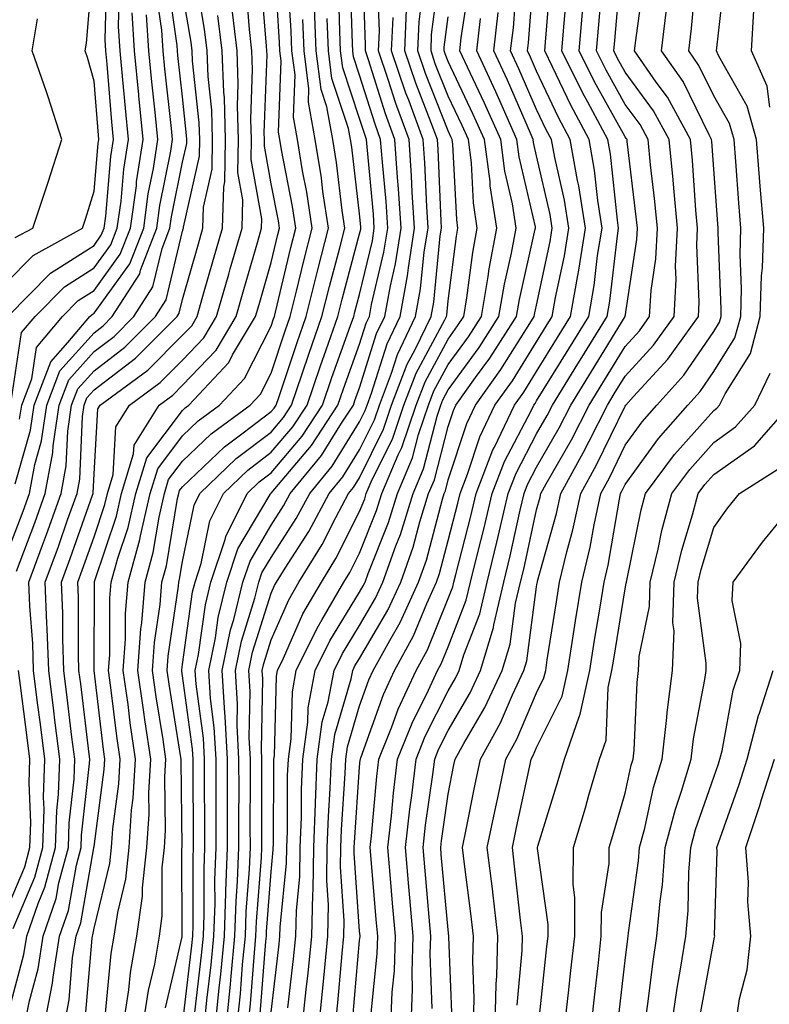
# Model space of a CAD drawing. Units: inches. Extents: x 1016003 to 1018643, y 7242458 to 7245098.
# Drawn here: x 1017950 to 1018034, y 7244224 to 7244335 of the extents above; entities that cross this region are included whole.
import ezdxf

# ---------------------------------------------------------------- set-up
doc = ezdxf.new("R2010")
doc.units = ezdxf.units.IN
doc.header["$MEASUREMENT"] = 0
doc.layers.add('Contour_10167242', color=7, linetype='Continuous', true_color=0x106b0b)

msp = doc.modelspace()

# ---------------------------------------------------------------- linework, layer by layer
at = {"layer": 'Contour_10167242'}
for points in [[(1017948.05, 7244305.65, 3051), (1017951.16, 7244308.81, 3051), (1017956.75, 7244311.92, 3051), (1017957.07, 7244312.9, 3051), (1017958.05, 7244316.07, 3051), (1017958.52, 7244321.45, 3051), (1017958.6, 7244321.92, 3051), (1017958.55, 7244322.42, 3051), (1017958.05, 7244328.49, 3051), (1017957.3, 7244331.17, 3051), (1017957.03, 7244331.92, 3051), (1017957.18, 7244332.79, 3051), (1017957.97, 7244341.84, 3051)], [(1017959.35, 7244223.22, 3038), (1017960, 7244229.97, 3038), (1017960.34, 7244231.92, 3038), (1017960.72, 7244234.59, 3038), (1017961.63, 7244238.34, 3038), (1017962.01, 7244241.92, 3038), (1017962.3, 7244246.17, 3038), (1017962.47, 7244247.5, 3038), (1017962.72, 7244251.92, 3038), (1017962.13, 7244256, 3038), (1017961.89, 7244258.08, 3038), (1017961.35, 7244261.92, 3038), (1017961.6, 7244265.47, 3038), (1017961.61, 7244268.36, 3038), (1017961.91, 7244271.92, 3038), (1017963.23, 7244276.74, 3038), (1017963.29, 7244277.16, 3038), (1017964.4, 7244281.92, 3038), (1017965.25, 7244284.72, 3038), (1017968.05, 7244288.44, 3038), (1017969.83, 7244290.14, 3038), (1017972.24, 7244291.92, 3038), (1017975.05, 7244294.92, 3038), (1017978.05, 7244300.83, 3038), (1017978.32, 7244301.65, 3038), (1017978.42, 7244301.92, 3038), (1017978.54, 7244302.41, 3038), (1017980.27, 7244309.7, 3038), (1017980.84, 7244311.92, 3038), (1017980.47, 7244314.34, 3038), (1017979.22, 7244320.75, 3038), (1017979.03, 7244321.92, 3038), (1017978.88, 7244322.75, 3038), (1017979.18, 7244330.79, 3038), (1017979.05, 7244331.92, 3038), (1017979, 7244332.87, 3038), (1017978.47, 7244341.5, 3038)], [(1017971.76, 7244221.92, 3031), (1017972.18, 7244226.05, 3031), (1017972.36, 7244227.61, 3031), (1017972.78, 7244231.92, 3031), (1017972.95, 7244236.82, 3031), (1017972.95, 7244237.02, 3031), (1017973.14, 7244241.92, 3031), (1017973.13, 7244246.84, 3031), (1017973.13, 7244247, 3031), (1017973.12, 7244251.92, 3031), (1017972.86, 7244256.73, 3031), (1017972.81, 7244257.16, 3031), (1017972.51, 7244261.92, 3031), (1017973.46, 7244266.51, 3031), (1017973.83, 7244267.7, 3031), (1017974.87, 7244271.92, 3031), (1017975.67, 7244274.3, 3031), (1017978.05, 7244278.36, 3031), (1017979.45, 7244280.52, 3031), (1017980.2, 7244281.92, 3031), (1017983.75, 7244286.22, 3031), (1017986.02, 7244289.89, 3031), (1017987.36, 7244291.92, 3031), (1017987.53, 7244292.44, 3031), (1017988.05, 7244293.88, 3031), (1017989.97, 7244300, 3031), (1017990.89, 7244301.92, 3031), (1017991.53, 7244305.4, 3031), (1017992.11, 7244307.86, 3031), (1017992.75, 7244311.92, 3031), (1017992.46, 7244316.33, 3031), (1017992.34, 7244317.63, 3031), (1017992.03, 7244321.92, 3031), (1017990.96, 7244324.83, 3031), (1017989.04, 7244330.93, 3031), (1017988.7, 7244331.92, 3031), (1017988.73, 7244332.6, 3031), (1017988.42, 7244341.55, 3031)], [(1017978.05, 7244223.32, 3026), (1017978.96, 7244231.01, 3026), (1017979.05, 7244231.92, 3026), (1017979.07, 7244232.94, 3026), (1017979.81, 7244240.16, 3026), (1017979.83, 7244241.92, 3026), (1017979.9, 7244243.77, 3026), (1017979.92, 7244250.05, 3026), (1017980, 7244251.92, 3026), (1017980.33, 7244254.2, 3026), (1017980.46, 7244259.51, 3026), (1017980.9, 7244261.92, 3026), (1017983.24, 7244266.73, 3026), (1017983.84, 7244267.71, 3026), (1017986.28, 7244271.92, 3026), (1017986.96, 7244273.01, 3026), (1017988.05, 7244275.18, 3026), (1017989.97, 7244280, 3026), (1017990.57, 7244281.92, 3026), (1017992.42, 7244286.3, 3026), (1017992.84, 7244287.13, 3026), (1017994.45, 7244291.92, 3026), (1017995.44, 7244294.53, 3026), (1017998.05, 7244299.36, 3026), (1017999.12, 7244300.85, 3026), (1017999.82, 7244301.92, 3026), (1018000.18, 7244304.05, 3026), (1018000.83, 7244309.14, 3026), (1018001.35, 7244311.92, 3026), (1018000.91, 7244314.78, 3026), (1018000.68, 7244319.29, 3026), (1018000.34, 7244321.92, 3026), (1017999.63, 7244323.5, 3026), (1017998.05, 7244326.8, 3026), (1017996.6, 7244330.47, 3026), (1017996.12, 7244331.92, 3026), (1017996.19, 7244333.78, 3026), (1017997.11, 7244340.98, 3026)], [(1017989.34, 7244223.21, 3020), (1017990.03, 7244229.94, 3020), (1017990.1, 7244231.92, 3020), (1017989.93, 7244233.8, 3020), (1017989.36, 7244240.61, 3020), (1017989.24, 7244241.92, 3020), (1017989.4, 7244243.27, 3020), (1017990, 7244249.97, 3020), (1017990.24, 7244251.92, 3020), (1017991.7, 7244255.57, 3020), (1017992.42, 7244257.55, 3020), (1017994.44, 7244261.92, 3020), (1017995.72, 7244264.25, 3020), (1017998.05, 7244270.05, 3020), (1017998.58, 7244271.39, 3020), (1017998.69, 7244271.92, 3020), (1017998.91, 7244272.78, 3020), (1018000.61, 7244279.36, 3020), (1018001.2, 7244281.92, 3020), (1018003.12, 7244286.85, 3020), (1018003.28, 7244287.15, 3020), (1018005.54, 7244291.92, 3020), (1018006.59, 7244293.38, 3020), (1018008.05, 7244295.72, 3020), (1018010.42, 7244299.55, 3020), (1018011.88, 7244301.92, 3020), (1018012.69, 7244306.56, 3020), (1018012.82, 7244307.15, 3020), (1018013.57, 7244311.92, 3020), (1018012.82, 7244316.69, 3020), (1018012.68, 7244317.29, 3020), (1018011.85, 7244321.92, 3020), (1018010.52, 7244324.39, 3020), (1018008.05, 7244329.62, 3020), (1018007.36, 7244331.23, 3020), (1018007.02, 7244331.92, 3020), (1018007.13, 7244332.84, 3020), (1018007.81, 7244341.68, 3020)], [(1018000.91, 7244221.92, 3015), (1018000.99, 7244224.86, 3015), (1018000.83, 7244229.14, 3015), (1018000.91, 7244231.92, 3015), (1018000.61, 7244234.48, 3015), (1017999.9, 7244240.07, 3015), (1017999.67, 7244241.92, 3015), (1018000.09, 7244243.96, 3015), (1018001.08, 7244248.89, 3015), (1018001.71, 7244251.92, 3015), (1018003.97, 7244256, 3015), (1018005.33, 7244259.2, 3015), (1018006.6, 7244261.92, 3015), (1018006.94, 7244263.03, 3015), (1018008.05, 7244271.39, 3015), (1018008.12, 7244271.85, 3015), (1018008.13, 7244271.92, 3015), (1018008.16, 7244272.03, 3015), (1018010.31, 7244279.66, 3015), (1018010.78, 7244281.92, 3015), (1018013.36, 7244286.61, 3015), (1018013.97, 7244287.84, 3015), (1018016.04, 7244291.92, 3015), (1018016.8, 7244293.17, 3015), (1018018.05, 7244295.19, 3015), (1018021.27, 7244298.7, 3015), (1018023.57, 7244301.92, 3015), (1018023.82, 7244306.15, 3015), (1018023.75, 7244307.62, 3015), (1018023.96, 7244311.92, 3015), (1018023.54, 7244316.43, 3015), (1018023.48, 7244317.35, 3015), (1018023.03, 7244321.92, 3015), (1018021.27, 7244325.14, 3015), (1018018.05, 7244329.53, 3015), (1018017.19, 7244331.06, 3015), (1018016.77, 7244331.92, 3015), (1018016.87, 7244333.1, 3015), (1018017.61, 7244341.48, 3015)], [(1017948.05, 7244222.04, 3043), (1017950.13, 7244229.84, 3043), (1017950.47, 7244231.92, 3043), (1017951.72, 7244235.59, 3043), (1017952.51, 7244237.46, 3043), (1017953.7, 7244241.92, 3043), (1017953.84, 7244246.13, 3043), (1017954.04, 7244247.91, 3043), (1017954.19, 7244251.92, 3043), (1017953.64, 7244256.33, 3043), (1017953.51, 7244257.38, 3043), (1017952.93, 7244261.92, 3043), (1017952.77, 7244266.64, 3043), (1017952.72, 7244267.25, 3043), (1017952.53, 7244271.92, 3043), (1017954.03, 7244275.94, 3043), (1017955.07, 7244278.94, 3043), (1017956.15, 7244281.92, 3043), (1017956.44, 7244283.53, 3043), (1017956.74, 7244290.61, 3043), (1017956.93, 7244291.92, 3043), (1017957.24, 7244292.73, 3043), (1017958.05, 7244293.63, 3043), (1017962.75, 7244297.22, 3043), (1017967.43, 7244301.92, 3043), (1017967.68, 7244302.29, 3043), (1017968.05, 7244303.85, 3043), (1017969.85, 7244310.12, 3043), (1017970.35, 7244311.92, 3043), (1017970.42, 7244314.29, 3043), (1017971.39, 7244318.58, 3043), (1017971.45, 7244321.92, 3043), (1017971.35, 7244325.22, 3043), (1017970.94, 7244329.03, 3043), (1017970.83, 7244331.92, 3043), (1017970.53, 7244334.4, 3043), (1017969.5, 7244340.47, 3043)], [(1017948.3, 7244301.92, 3050), (1017953.15, 7244306.82, 3050), (1017958.05, 7244309.96, 3050), (1017958.87, 7244311.1, 3050), (1017959.19, 7244311.92, 3050), (1017959.38, 7244313.25, 3050), (1017959.96, 7244320.01, 3050), (1017960.26, 7244321.92, 3050), (1017960.06, 7244323.93, 3050), (1017959.53, 7244330.44, 3050), (1017959.4, 7244331.92, 3050), (1017959.31, 7244333.18, 3050), (1017959.49, 7244340.48, 3050)], [(1017949.3, 7244273.17, 3045), (1017951.35, 7244278.62, 3045), (1017952.54, 7244281.92, 3045), (1017953.4, 7244286.57, 3045), (1017953.43, 7244287.3, 3045), (1017954.1, 7244291.92, 3045), (1017955.2, 7244294.77, 3045), (1017958.05, 7244297.95, 3045), (1017960.31, 7244299.66, 3045), (1017962.55, 7244301.92, 3045), (1017964.69, 7244305.28, 3045), (1017965.74, 7244309.61, 3045), (1017966.63, 7244311.92, 3045), (1017966.8, 7244313.17, 3045), (1017968.05, 7244319.36, 3045), (1017968.52, 7244321.45, 3045), (1017968.53, 7244321.92, 3045), (1017968.51, 7244322.38, 3045), (1017968.05, 7244326.73, 3045), (1017967.53, 7244331.4, 3045), (1017967.48, 7244331.92, 3045), (1017967.43, 7244332.54, 3045), (1017966.34, 7244340.21, 3045)], [(1017957.1, 7244222.87, 3039), (1017957.84, 7244231.71, 3039), (1017957.86, 7244231.92, 3039), (1017957.91, 7244232.06, 3039), (1017958.05, 7244232.83, 3039), (1017959.84, 7244240.13, 3039), (1017960.02, 7244241.92, 3039), (1017960.16, 7244244.03, 3039), (1017960.84, 7244249.13, 3039), (1017961, 7244251.92, 3039), (1017960.63, 7244254.5, 3039), (1017959.96, 7244260.01, 3039), (1017959.7, 7244261.92, 3039), (1017959.83, 7244263.7, 3039), (1017959.85, 7244270.12, 3039), (1017959.99, 7244271.92, 3039), (1017960.74, 7244274.61, 3039), (1017961.9, 7244278.07, 3039), (1017962.79, 7244281.92, 3039), (1017964.01, 7244285.96, 3039), (1017968.05, 7244291.32, 3039), (1017968.35, 7244291.62, 3039), (1017968.77, 7244291.92, 3039), (1017973.26, 7244296.71, 3039), (1017973.71, 7244297.58, 3039), (1017976.3, 7244301.92, 3039), (1017976.69, 7244303.28, 3039), (1017978.05, 7244308.01, 3039), (1017978.8, 7244311.17, 3039), (1017978.99, 7244311.92, 3039), (1017978.87, 7244312.74, 3039), (1017978.05, 7244316.92, 3039), (1017977.29, 7244321.16, 3039), (1017977.3, 7244321.92, 3039), (1017977.28, 7244322.69, 3039), (1017977.6, 7244331.47, 3039), (1017977.58, 7244331.92, 3039), (1017977.52, 7244332.45, 3039), (1017976.87, 7244340.74, 3039)], [(1017961.38, 7244221.92, 3037), (1017961.99, 7244225.86, 3037), (1017962.17, 7244227.8, 3037), (1017962.9, 7244231.92, 3037), (1017963.53, 7244236.44, 3037), (1017963.52, 7244237.39, 3037), (1017964.01, 7244241.92, 3037), (1017964.26, 7244245.71, 3037), (1017964.23, 7244248.1, 3037), (1017964.45, 7244251.92, 3037), (1017963.84, 7244256.13, 3037), (1017963.62, 7244257.49, 3037), (1017963, 7244261.92, 3037), (1017963.33, 7244266.64, 3037), (1017963.44, 7244267.31, 3037), (1017963.81, 7244271.92, 3037), (1017964.72, 7244275.25, 3037), (1017965.39, 7244279.26, 3037), (1017966.01, 7244281.92, 3037), (1017966.48, 7244283.49, 3037), (1017968.05, 7244285.57, 3037), (1017971.3, 7244288.67, 3037), (1017975.7, 7244291.92, 3037), (1017976.84, 7244293.13, 3037), (1017978.05, 7244295.52, 3037), (1017979.65, 7244300.32, 3037), (1017980.22, 7244301.92, 3037), (1017980.93, 7244304.8, 3037), (1017981.74, 7244308.23, 3037), (1017982.69, 7244311.92, 3037), (1017982.08, 7244315.95, 3037), (1017981.6, 7244318.37, 3037), (1017981.03, 7244321.92, 3037), (1017980.57, 7244324.44, 3037), (1017980.76, 7244329.21, 3037), (1017980.41, 7244331.92, 3037), (1017980.32, 7244334.19, 3037), (1017979.95, 7244340.02, 3037)], [(1017970.53, 7244221.92, 3032), (1017970.8, 7244224.67, 3032), (1017971.28, 7244228.69, 3032), (1017971.59, 7244231.92, 3032), (1017971.72, 7244235.59, 3032), (1017971.71, 7244238.26, 3032), (1017971.86, 7244241.92, 3032), (1017971.85, 7244245.72, 3032), (1017971.83, 7244248.14, 3032), (1017971.83, 7244251.92, 3032), (1017971.63, 7244255.5, 3032), (1017971.19, 7244258.78, 3032), (1017971, 7244261.92, 3032), (1017971.76, 7244265.63, 3032), (1017972.07, 7244267.9, 3032), (1017973.06, 7244271.92, 3032), (1017974.31, 7244275.66, 3032), (1017977.93, 7244281.8, 3032), (1017977.99, 7244281.92, 3032), (1017978.02, 7244281.95, 3032), (1017978.05, 7244281.97, 3032), (1017982.61, 7244287.36, 3032), (1017985.61, 7244291.92, 3032), (1017986.23, 7244293.74, 3032), (1017988.05, 7244298.8, 3032), (1017988.79, 7244301.18, 3032), (1017989.15, 7244301.92, 3032), (1017989.4, 7244303.27, 3032), (1017990.79, 7244309.18, 3032), (1017991.23, 7244311.92, 3032), (1017991.04, 7244314.91, 3032), (1017990.62, 7244319.35, 3032), (1017990.43, 7244321.92, 3032), (1017989.79, 7244323.66, 3032), (1017988.05, 7244329.18, 3032), (1017987.37, 7244331.24, 3032), (1017987.28, 7244331.92, 3032), (1017987.24, 7244332.73, 3032), (1017987, 7244340.87, 3032)], [(1017973, 7244221.92, 3030), (1017973.46, 7244226.51, 3030), (1017973.53, 7244227.4, 3030), (1017973.96, 7244231.92, 3030), (1017974.1, 7244235.87, 3030), (1017974.27, 7244238.14, 3030), (1017974.42, 7244241.92, 3030), (1017974.42, 7244245.55, 3030), (1017974.43, 7244248.3, 3030), (1017974.42, 7244251.92, 3030), (1017974.21, 7244255.76, 3030), (1017974.26, 7244258.13, 3030), (1017974.03, 7244261.92, 3030), (1017974.71, 7244265.26, 3030), (1017976.22, 7244270.09, 3030), (1017976.67, 7244271.92, 3030), (1017977.01, 7244272.96, 3030), (1017978.05, 7244274.7, 3030), (1017980.88, 7244279.09, 3030), (1017982.41, 7244281.92, 3030), (1017984.95, 7244285.02, 3030), (1017988.05, 7244290.03, 3030), (1017988.67, 7244291.3, 3030), (1017988.89, 7244291.92, 3030), (1017989.41, 7244293.28, 3030), (1017991.15, 7244298.82, 3030), (1017992.64, 7244301.92, 3030), (1017993.47, 7244306.5, 3030), (1017993.56, 7244307.43, 3030), (1017994.27, 7244311.92, 3030), (1017994, 7244315.97, 3030), (1017993.93, 7244317.8, 3030), (1017993.65, 7244321.92, 3030), (1017992.13, 7244326, 3030), (1017991.29, 7244328.68, 3030), (1017990.18, 7244331.92, 3030), (1017990.28, 7244334.15, 3030), (1017990.08, 7244339.89, 3030)], [(1017991.59, 7244221.92, 3019), (1017991.72, 7244225.59, 3019), (1017991.98, 7244227.99, 3019), (1017992.1, 7244231.92, 3019), (1017991.78, 7244235.65, 3019), (1017991.55, 7244238.42, 3019), (1017991.23, 7244241.92, 3019), (1017991.64, 7244245.51, 3019), (1017991.88, 7244248.09, 3019), (1017992.34, 7244251.92, 3019), (1017993.98, 7244255.99, 3019), (1017995.83, 7244259.7, 3019), (1017996.86, 7244261.92, 3019), (1017997.28, 7244262.69, 3019), (1017998.05, 7244264.6, 3019), (1018000.1, 7244269.87, 3019), (1018000.58, 7244271.92, 3019), (1018001.39, 7244275.26, 3019), (1018002.07, 7244277.9, 3019), (1018003.01, 7244281.92, 3019), (1018004.43, 7244285.54, 3019), (1018007.47, 7244291.34, 3019), (1018007.75, 7244291.92, 3019), (1018007.87, 7244292.1, 3019), (1018008.05, 7244292.38, 3019), (1018011.69, 7244298.28, 3019), (1018013.94, 7244301.92, 3019), (1018014.54, 7244305.43, 3019), (1018014.94, 7244308.81, 3019), (1018015.44, 7244311.92, 3019), (1018014.95, 7244315.02, 3019), (1018014.59, 7244318.46, 3019), (1018013.98, 7244321.92, 3019), (1018011.91, 7244325.78, 3019), (1018009.85, 7244330.12, 3019), (1018008.96, 7244331.92, 3019), (1018009.04, 7244332.91, 3019), (1018009.64, 7244340.33, 3019)], [(1018003.35, 7244221.92, 3014), (1018003.47, 7244226.5, 3014), (1018003.56, 7244227.43, 3014), (1018003.68, 7244231.92, 3014), (1018003.1, 7244236.87, 3014), (1018003.09, 7244236.96, 3014), (1018002.48, 7244241.92, 3014), (1018003.44, 7244246.53, 3014), (1018003.66, 7244247.53, 3014), (1018004.58, 7244251.92, 3014), (1018005.81, 7244254.16, 3014), (1018008.05, 7244259.41, 3014), (1018008.88, 7244261.09, 3014), (1018009.07, 7244261.92, 3014), (1018009.25, 7244263.12, 3014), (1018010.29, 7244269.68, 3014), (1018010.65, 7244271.92, 3014), (1018011.46, 7244275.33, 3014), (1018012.15, 7244277.82, 3014), (1018013.04, 7244281.92, 3014), (1018014.82, 7244285.15, 3014), (1018018.05, 7244291.81, 3014), (1018018.14, 7244291.92, 3014), (1018019, 7244292.87, 3014), (1018022.87, 7244297.1, 3014), (1018026.32, 7244301.92, 3014), (1018026.42, 7244303.55, 3014), (1018026.14, 7244310.01, 3014), (1018026.22, 7244311.92, 3014), (1018026.04, 7244313.93, 3014), (1018025.66, 7244319.53, 3014), (1018025.42, 7244321.92, 3014), (1018022.83, 7244326.7, 3014), (1018021.56, 7244328.41, 3014), (1018019.1, 7244331.92, 3014), (1018019.25, 7244333.12, 3014), (1018020.15, 7244339.82, 3014)], [(1018008.29, 7244222.16, 3012), (1018009.21, 7244230.76, 3012), (1018009.34, 7244231.92, 3012), (1018009.35, 7244233.22, 3012), (1018008.15, 7244241.82, 3012), (1018008.15, 7244241.92, 3012), (1018008.2, 7244242.07, 3012), (1018010.47, 7244249.5, 3012), (1018011.18, 7244251.92, 3012), (1018012.84, 7244256.71, 3012), (1018012.98, 7244256.99, 3012), (1018014.06, 7244261.92, 3012), (1018014.6, 7244265.37, 3012), (1018015.21, 7244269.08, 3012), (1018015.67, 7244271.92, 3012), (1018016.13, 7244273.84, 3012), (1018017.4, 7244281.27, 3012), (1018017.54, 7244281.92, 3012), (1018017.72, 7244282.25, 3012), (1018018.05, 7244282.93, 3012), (1018021.83, 7244288.14, 3012), (1018025.13, 7244291.92, 3012), (1018026.52, 7244293.45, 3012), (1018028.05, 7244295.7, 3012), (1018030.45, 7244299.52, 3012), (1018031.1, 7244301.92, 3012), (1018031.19, 7244305.06, 3012), (1018031.03, 7244308.94, 3012), (1018031.13, 7244311.92, 3012), (1018030.9, 7244314.77, 3012), (1018030.55, 7244319.42, 3012), (1018030.35, 7244321.92, 3012), (1018029.84, 7244323.71, 3012), (1018028.05, 7244326.87, 3012), (1018026.39, 7244330.26, 3012), (1018025.24, 7244331.92, 3012), (1018025.53, 7244334.44, 3012), (1018026.05, 7244339.92, 3012)], [(1018011.25, 7244221.92, 3011), (1018011.64, 7244225.51, 3011), (1018011.92, 7244228.05, 3011), (1018012.35, 7244231.92, 3011), (1018012.38, 7244236.25, 3011), (1018012.16, 7244237.81, 3011), (1018012.21, 7244241.92, 3011), (1018013.56, 7244246.41, 3011), (1018013.96, 7244247.83, 3011), (1018015.16, 7244251.92, 3011), (1018015.9, 7244254.07, 3011), (1018016.14, 7244260.01, 3011), (1018016.56, 7244261.92, 3011), (1018016.76, 7244263.21, 3011), (1018018.05, 7244271.15, 3011), (1018018.18, 7244271.79, 3011), (1018018.19, 7244271.92, 3011), (1018018.23, 7244272.1, 3011), (1018019.87, 7244280.1, 3011), (1018020.34, 7244281.92, 3011), (1018023.64, 7244286.33, 3011), (1018028.05, 7244291.31, 3011), (1018028.4, 7244291.57, 3011), (1018028.71, 7244291.92, 3011), (1018029.33, 7244293.2, 3011), (1018032.21, 7244297.76, 3011), (1018033.31, 7244301.92, 3011), (1018033.45, 7244306.52, 3011), (1018033.55, 7244307.42, 3011), (1018033.7, 7244311.92, 3011), (1018033.32, 7244316.65, 3011), (1018033.28, 7244317.15, 3011), (1018032.9, 7244321.92, 3011), (1018031.82, 7244325.69, 3011), (1018028.63, 7244331.34, 3011), (1018028.37, 7244331.92, 3011), (1018028.39, 7244332.26, 3011), (1018029.36, 7244340.61, 3011)], [(1017948.05, 7244274.7, 3046), (1017950.03, 7244279.94, 3046), (1017950.75, 7244281.92, 3046), (1017951.35, 7244285.22, 3046), (1017952.1, 7244287.87, 3046), (1017952.7, 7244291.92, 3046), (1017954.18, 7244295.79, 3046), (1017958.05, 7244300.09, 3046), (1017959.09, 7244300.88, 3046), (1017960.11, 7244301.92, 3046), (1017963.21, 7244306.76, 3046), (1017963.3, 7244307.17, 3046), (1017965.14, 7244311.92, 3046), (1017965.49, 7244314.48, 3046), (1017966.72, 7244320.59, 3046), (1017966.93, 7244321.92, 3046), (1017966.81, 7244323.16, 3046), (1017966.05, 7244329.92, 3046), (1017965.86, 7244331.92, 3046), (1017965.71, 7244334.26, 3046), (1017965.04, 7244338.91, 3046)], [(1017948.71, 7244292.58, 3049), (1017949.87, 7244300.1, 3049), (1017951.4, 7244301.92, 3049), (1017954.7, 7244305.27, 3049), (1017958.05, 7244307.41, 3049), (1017959.94, 7244310.03, 3049), (1017960.68, 7244311.92, 3049), (1017961.1, 7244314.97, 3049), (1017961.41, 7244318.56, 3049), (1017961.93, 7244321.92, 3049), (1017961.59, 7244325.46, 3049), (1017961.32, 7244328.65, 3049), (1017961.01, 7244331.92, 3049), (1017960.82, 7244334.69, 3049), (1017960.93, 7244339.04, 3049)], [(1017954.7, 7244221.92, 3040), (1017955.24, 7244224.73, 3040), (1017955.63, 7244229.5, 3040), (1017956.02, 7244231.92, 3040), (1017956.54, 7244233.43, 3040), (1017958.03, 7244241.9, 3040), (1017958.04, 7244241.93, 3040), (1017958.05, 7244242.04, 3040), (1017959.21, 7244250.76, 3040), (1017959.27, 7244251.92, 3040), (1017959.12, 7244252.99, 3040), (1017958.05, 7244261.92, 3040), (1017958.09, 7244271.88, 3040), (1017958.09, 7244271.92, 3040), (1017958.1, 7244271.97, 3040), (1017960.59, 7244279.38, 3040), (1017961.17, 7244281.92, 3040), (1017962.52, 7244286.39, 3040), (1017962.58, 7244287.39, 3040), (1017965.41, 7244291.92, 3040), (1017966.94, 7244293.03, 3040), (1017968.05, 7244294.16, 3040), (1017971.84, 7244298.13, 3040), (1017974.1, 7244301.92, 3040), (1017974.98, 7244304.99, 3040), (1017976.54, 7244310.41, 3040), (1017976.97, 7244311.92, 3040), (1017977, 7244312.97, 3040), (1017975.79, 7244319.66, 3040), (1017975.84, 7244321.92, 3040), (1017975.76, 7244324.21, 3040), (1017975.97, 7244329.84, 3040), (1017975.89, 7244331.92, 3040), (1017975.61, 7244334.36, 3040), (1017975.24, 7244339.11, 3040)], [(1017969.44, 7244223.31, 3033), (1017970.2, 7244229.77, 3033), (1017970.4, 7244231.92, 3033), (1017970.49, 7244234.36, 3033), (1017970.48, 7244239.49, 3033), (1017970.58, 7244241.92, 3033), (1017970.57, 7244244.44, 3033), (1017970.53, 7244249.44, 3033), (1017970.53, 7244251.92, 3033), (1017970.4, 7244254.27, 3033), (1017969.57, 7244260.4, 3033), (1017969.48, 7244261.92, 3033), (1017969.86, 7244263.73, 3033), (1017970.63, 7244269.34, 3033), (1017971.26, 7244271.92, 3033), (1017972.86, 7244276.73, 3033), (1017972.92, 7244277.05, 3033), (1017975.33, 7244281.92, 3033), (1017976.71, 7244283.26, 3033), (1017978.05, 7244284.27, 3033), (1017981.56, 7244288.41, 3033), (1017983.86, 7244291.92, 3033), (1017984.92, 7244295.05, 3033), (1017987.03, 7244300.9, 3033), (1017987.4, 7244301.92, 3033), (1017987.52, 7244302.45, 3033), (1017988.05, 7244304.42, 3033), (1017989.49, 7244310.48, 3033), (1017989.71, 7244311.92, 3033), (1017989.61, 7244313.48, 3033), (1017988.89, 7244321.08, 3033), (1017988.83, 7244321.92, 3033), (1017988.63, 7244322.5, 3033), (1017988.05, 7244324.3, 3033), (1017986.15, 7244330.02, 3033), (1017985.9, 7244331.92, 3033), (1017985.8, 7244334.17, 3033), (1017985.65, 7244339.52, 3033)], [(1017976.83, 7244223.14, 3027), (1017977.46, 7244231.33, 3027), (1017977.52, 7244231.92, 3027), (1017977.54, 7244232.43, 3027), (1017978.05, 7244239.18, 3027), (1017978.3, 7244241.67, 3027), (1017978.3, 7244241.92, 3027), (1017978.31, 7244242.18, 3027), (1017978.36, 7244251.61, 3027), (1017978.38, 7244251.92, 3027), (1017978.43, 7244252.3, 3027), (1017978.67, 7244261.3, 3027), (1017978.78, 7244261.92, 3027), (1017979.47, 7244263.34, 3027), (1017981.65, 7244268.32, 3027), (1017983.74, 7244271.92, 3027), (1017985.38, 7244274.59, 3027), (1017988.05, 7244279.88, 3027), (1017988.64, 7244281.33, 3027), (1017988.81, 7244281.92, 3027), (1017989.37, 7244283.24, 3027), (1017991.8, 7244288.17, 3027), (1017993.05, 7244291.92, 3027), (1017994.44, 7244295.53, 3027), (1017997.69, 7244301.56, 3027), (1017997.86, 7244301.92, 3027), (1017997.89, 7244302.08, 3027), (1017998.05, 7244303.69, 3027), (1017998.99, 7244310.98, 3027), (1017999.16, 7244311.92, 3027), (1017999.02, 7244312.89, 3027), (1017998.58, 7244321.39, 3027), (1017998.51, 7244321.92, 3027), (1017998.36, 7244322.23, 3027), (1017998.05, 7244322.9, 3027), (1017995.5, 7244329.37, 3027), (1017994.63, 7244331.92, 3027), (1017994.77, 7244335.2, 3027), (1017995.28, 7244339.15, 3027)], [(1017981.6, 7244221.92, 3024), (1017982.02, 7244225.89, 3024), (1017982.24, 7244227.73, 3024), (1017982.67, 7244231.92, 3024), (1017982.75, 7244236.62, 3024), (1017982.81, 7244237.16, 3024), (1017982.87, 7244241.92, 3024), (1017983.05, 7244246.92, 3024), (1017983.06, 7244246.93, 3024), (1017983.25, 7244251.92, 3024), (1017983.84, 7244256.13, 3024), (1017984.51, 7244258.38, 3024), (1017985.16, 7244261.92, 3024), (1017986.11, 7244263.86, 3024), (1017988.05, 7244267.03, 3024), (1017989.86, 7244270.11, 3024), (1017990.68, 7244271.92, 3024), (1017992.13, 7244276, 3024), (1017992.66, 7244277.31, 3024), (1017994.09, 7244281.92, 3024), (1017995.27, 7244284.7, 3024), (1017996.8, 7244290.67, 3024), (1017997.22, 7244291.92, 3024), (1017997.45, 7244292.52, 3024), (1017998.05, 7244293.63, 3024), (1018001.55, 7244298.42, 3024), (1018003.79, 7244301.92, 3024), (1018004.41, 7244305.56, 3024), (1018005.21, 7244309.08, 3024), (1018005.74, 7244311.92, 3024), (1018005.32, 7244314.65, 3024), (1018004.47, 7244318.34, 3024), (1018004, 7244321.92, 3024), (1018002.16, 7244326.03, 3024), (1018000.53, 7244329.44, 3024), (1017999.38, 7244331.92, 3024), (1017999.54, 7244333.41, 3024), (1018000.45, 7244339.52, 3024)], [(1017987.28, 7244222.69, 3021), (1017988.05, 7244231.42, 3021), (1017988.1, 7244231.87, 3021), (1017988.1, 7244231.97, 3021), (1017988.05, 7244232.49, 3021), (1017987.43, 7244241.3, 3021), (1017987.44, 7244241.92, 3021), (1017987.46, 7244242.51, 3021), (1017988.05, 7244251.02, 3021), (1017988.13, 7244251.84, 3021), (1017988.14, 7244251.92, 3021), (1017988.19, 7244252.06, 3021), (1017990.76, 7244259.21, 3021), (1017992.01, 7244261.92, 3021), (1017994.14, 7244265.83, 3021), (1017995.63, 7244269.5, 3021), (1017996.73, 7244271.92, 3021), (1017997.07, 7244272.9, 3021), (1017998.05, 7244276.61, 3021), (1017999.14, 7244280.83, 3021), (1017999.4, 7244281.92, 3021), (1018000.25, 7244284.12, 3021), (1018001.64, 7244288.33, 3021), (1018003.34, 7244291.92, 3021), (1018005.31, 7244294.66, 3021), (1018008.05, 7244299.05, 3021), (1018009.14, 7244300.83, 3021), (1018009.82, 7244301.92, 3021), (1018010.19, 7244304.06, 3021), (1018011.19, 7244308.78, 3021), (1018011.69, 7244311.92, 3021), (1018011.19, 7244315.06, 3021), (1018010.09, 7244319.88, 3021), (1018009.73, 7244321.92, 3021), (1018009.14, 7244323.01, 3021), (1018008.05, 7244325.31, 3021), (1018006.05, 7244329.92, 3021), (1018005.11, 7244331.92, 3021), (1018005.42, 7244334.55, 3021), (1018005.81, 7244339.68, 3021)], [(1017998.49, 7244222.36, 3016), (1017998.14, 7244231.83, 3016), (1017998.14, 7244231.92, 3016), (1017998.05, 7244232.62, 3016), (1017997.28, 7244241.15, 3016), (1017997.21, 7244241.92, 3016), (1017997.29, 7244242.68, 3016), (1017998.05, 7244247.96, 3016), (1017998.71, 7244251.26, 3016), (1017998.85, 7244251.92, 3016), (1017999.83, 7244253.7, 3016), (1018002.21, 7244257.76, 3016), (1018004.16, 7244261.92, 3016), (1018005.06, 7244264.91, 3016), (1018005.68, 7244269.55, 3016), (1018006.23, 7244271.92, 3016), (1018006.59, 7244273.38, 3016), (1018008.05, 7244280.09, 3016), (1018008.45, 7244281.52, 3016), (1018008.54, 7244281.92, 3016), (1018009.13, 7244283, 3016), (1018011.98, 7244287.99, 3016), (1018013.97, 7244291.92, 3016), (1018015.53, 7244294.44, 3016), (1018018.05, 7244298.55, 3016), (1018019.66, 7244300.31, 3016), (1018020.81, 7244301.92, 3016), (1018020.99, 7244304.86, 3016), (1018021.53, 7244308.44, 3016), (1018021.69, 7244311.92, 3016), (1018021.38, 7244315.25, 3016), (1018020.92, 7244319.05, 3016), (1018020.64, 7244321.92, 3016), (1018019.73, 7244323.6, 3016), (1018018.05, 7244325.88, 3016), (1018015.89, 7244329.76, 3016), (1018014.82, 7244331.92, 3016), (1018015.07, 7244334.9, 3016), (1018015.46, 7244339.33, 3016)], [(1017948.91, 7244232.78, 3044), (1017951.37, 7244238.6, 3044), (1017952.26, 7244241.92, 3044), (1017952.4, 7244246.27, 3044), (1017952.34, 7244247.63, 3044), (1017952.5, 7244251.92, 3044), (1017952.01, 7244255.88, 3044), (1017951.68, 7244258.29, 3044), (1017951.22, 7244261.92, 3044), (1017951.12, 7244264.99, 3044), (1017950.79, 7244269.18, 3044), (1017950.69, 7244271.92, 3044), (1017952.23, 7244276.1, 3044), (1017952.68, 7244277.29, 3044), (1017954.34, 7244281.92, 3044), (1017954.92, 7244285.05, 3044), (1017955.09, 7244288.96, 3044), (1017955.52, 7244291.92, 3044), (1017956.22, 7244293.75, 3044), (1017958.05, 7244295.79, 3044), (1017961.53, 7244298.44, 3044), (1017964.99, 7244301.92, 3044), (1017966.18, 7244303.79, 3044), (1017968.05, 7244311.57, 3044), (1017968.13, 7244311.84, 3044), (1017968.15, 7244311.92, 3044), (1017968.16, 7244312.03, 3044), (1017969.95, 7244320.02, 3044), (1017969.99, 7244321.92, 3044), (1017969.92, 7244323.8, 3044), (1017969.18, 7244330.79, 3044), (1017969.14, 7244331.92, 3044), (1017969.03, 7244332.9, 3044), (1017968.05, 7244338.6, 3044)], [(1017993.87, 7244221.92, 3018), (1017994.03, 7244225.94, 3018), (1017993.97, 7244227.84, 3018), (1017994.1, 7244231.92, 3018), (1017993.72, 7244236.25, 3018), (1017993.62, 7244237.49, 3018), (1017993.23, 7244241.92, 3018), (1017993.71, 7244246.26, 3018), (1017993.94, 7244247.81, 3018), (1017994.44, 7244251.92, 3018), (1017995.47, 7244254.5, 3018), (1017998.05, 7244259.64, 3018), (1017998.89, 7244261.08, 3018), (1017999.29, 7244261.92, 3018), (1017999.82, 7244263.69, 3018), (1018001.63, 7244268.34, 3018), (1018002.46, 7244271.92, 3018), (1018003.56, 7244276.41, 3018), (1018003.84, 7244277.71, 3018), (1018004.82, 7244281.92, 3018), (1018005.73, 7244284.24, 3018), (1018008.05, 7244288.67, 3018), (1018009.23, 7244290.74, 3018), (1018009.83, 7244291.92, 3018), (1018012.72, 7244296.59, 3018), (1018012.97, 7244297, 3018), (1018016, 7244301.92, 3018), (1018016.3, 7244303.67, 3018), (1018017.17, 7244311.04, 3018), (1018017.31, 7244311.92, 3018), (1018017.17, 7244312.8, 3018), (1018016.4, 7244320.27, 3018), (1018016.11, 7244321.92, 3018), (1018013.84, 7244326.13, 3018), (1018013.27, 7244327.14, 3018), (1018010.91, 7244331.92, 3018), (1018011.17, 7244335.05, 3018), (1018011.46, 7244338.51, 3018)], [(1017966.14, 7244223.83, 3035), (1017967.99, 7244231.86, 3035), (1017968, 7244231.92, 3035), (1017968.01, 7244231.96, 3035), (1017967.98, 7244241.85, 3035), (1017967.99, 7244241.92, 3035), (1017967.99, 7244241.98, 3035), (1017967.88, 7244251.75, 3035), (1017967.89, 7244251.92, 3035), (1017967.86, 7244252.11, 3035), (1017966.52, 7244260.39, 3035), (1017966.3, 7244261.92, 3035), (1017966.42, 7244263.55, 3035), (1017967.59, 7244271.46, 3035), (1017967.63, 7244271.92, 3035), (1017967.72, 7244272.25, 3035), (1017968.05, 7244274.24, 3035), (1017969.36, 7244280.61, 3035), (1017970, 7244281.92, 3035), (1017974.1, 7244285.87, 3035), (1017978.05, 7244288.87, 3035), (1017979.45, 7244290.52, 3035), (1017980.36, 7244291.92, 3035), (1017981.57, 7244295.44, 3035), (1017982.31, 7244297.66, 3035), (1017983.8, 7244301.92, 3035), (1017984.65, 7244305.32, 3035), (1017985.8, 7244309.67, 3035), (1017986.38, 7244311.92, 3035), (1017986.09, 7244313.88, 3035), (1017985.45, 7244319.32, 3035), (1017985.03, 7244321.92, 3035), (1017984.36, 7244325.61, 3035), (1017983.7, 7244327.57, 3035), (1017983.16, 7244331.92, 3035), (1017982.94, 7244336.81, 3035)], [(1017975.47, 7244221.92, 3028), (1017975.71, 7244224.26, 3028), (1017976.16, 7244230.03, 3028), (1017976.33, 7244231.92, 3028), (1017976.39, 7244233.58, 3028), (1017976.95, 7244240.82, 3028), (1017976.99, 7244241.92, 3028), (1017976.99, 7244242.98, 3028), (1017977.01, 7244250.88, 3028), (1017977.01, 7244251.92, 3028), (1017976.96, 7244253.01, 3028), (1017977.11, 7244260.98, 3028), (1017977.05, 7244261.92, 3028), (1017977.23, 7244262.74, 3028), (1017978.05, 7244265.39, 3028), (1017980.04, 7244269.93, 3028), (1017981.19, 7244271.92, 3028), (1017983.82, 7244276.15, 3028), (1017985.36, 7244279.23, 3028), (1017986.8, 7244281.92, 3028), (1017987.37, 7244282.6, 3028), (1017988.05, 7244283.71, 3028), (1017990.76, 7244289.21, 3028), (1017991.66, 7244291.92, 3028), (1017993.43, 7244296.54, 3028), (1017994.33, 7244298.2, 3028), (1017996.12, 7244301.92, 3028), (1017996.42, 7244303.55, 3028), (1017997.16, 7244311.03, 3028), (1017997.3, 7244311.92, 3028), (1017997.25, 7244312.72, 3028), (1017996.93, 7244320.8, 3028), (1017996.85, 7244321.92, 3028), (1017996.15, 7244323.82, 3028), (1017994.4, 7244328.27, 3028), (1017993.15, 7244331.92, 3028), (1017993.35, 7244336.62, 3028)], [(1017996.23, 7244223.74, 3017), (1017996.04, 7244229.91, 3017), (1017996.11, 7244231.92, 3017), (1017995.92, 7244234.05, 3017), (1017995.44, 7244239.31, 3017), (1017995.22, 7244241.92, 3017), (1017995.5, 7244244.47, 3017), (1017996.33, 7244250.2, 3017), (1017996.54, 7244251.92, 3017), (1017996.97, 7244253, 3017), (1017998.05, 7244255.15, 3017), (1018000.55, 7244259.42, 3017), (1018001.72, 7244261.92, 3017), (1018003.19, 7244266.78, 3017), (1018003.23, 7244267.1, 3017), (1018004.35, 7244271.92, 3017), (1018005.07, 7244274.9, 3017), (1018006.19, 7244280.06, 3017), (1018006.63, 7244281.92, 3017), (1018007.02, 7244282.95, 3017), (1018008.05, 7244284.89, 3017), (1018010.61, 7244289.36, 3017), (1018011.9, 7244291.92, 3017), (1018014.25, 7244295.72, 3017), (1018018.05, 7244301.91, 3017), (1018019.36, 7244310.61, 3017), (1018019.43, 7244311.92, 3017), (1018019.31, 7244313.18, 3017), (1018018.27, 7244321.7, 3017), (1018018.26, 7244321.92, 3017), (1018018.18, 7244322.05, 3017), (1018018.05, 7244322.23, 3017), (1018014.58, 7244328.45, 3017), (1018012.86, 7244331.92, 3017), (1018013.26, 7244336.71, 3017)], [(1018005.84, 7244224.13, 3013), (1018006.41, 7244230.28, 3013), (1018006.46, 7244231.92, 3013), (1018006.24, 7244233.73, 3013), (1018005.6, 7244239.47, 3013), (1018005.31, 7244241.92, 3013), (1018005.77, 7244244.2, 3013), (1018007.29, 7244251.16, 3013), (1018007.44, 7244251.92, 3013), (1018007.66, 7244252.31, 3013), (1018008.05, 7244253.23, 3013), (1018010.93, 7244259.04, 3013), (1018011.56, 7244261.92, 3013), (1018012.22, 7244266.09, 3013), (1018012.44, 7244267.53, 3013), (1018013.16, 7244271.92, 3013), (1018014.09, 7244275.88, 3013), (1018014.53, 7244278.4, 3013), (1018015.29, 7244281.92, 3013), (1018016.27, 7244283.7, 3013), (1018018.05, 7244287.37, 3013), (1018019.96, 7244290.01, 3013), (1018021.63, 7244291.92, 3013), (1018024.69, 7244295.28, 3013), (1018028.05, 7244300.23, 3013), (1018028.7, 7244301.27, 3013), (1018028.88, 7244301.92, 3013), (1018028.9, 7244302.77, 3013), (1018028.54, 7244311.43, 3013), (1018028.56, 7244311.92, 3013), (1018028.52, 7244312.39, 3013), (1018028.05, 7244318.56, 3013), (1018027.84, 7244321.71, 3013), (1018027.82, 7244321.92, 3013), (1018027.53, 7244322.44, 3013), (1018024.59, 7244328.46, 3013), (1018022.17, 7244331.92, 3013), (1018022.72, 7244336.59, 3013)], [(1018034.41, 7244325.56, 3010), (1018034.09, 7244327.96, 3010), (1018032.34, 7244331.92, 3010), (1018032.57, 7244336.44, 3010)], [(1017949.14, 7244283.01, 3047), (1017950.87, 7244289.1, 3047), (1017951.28, 7244291.92, 3047), (1017953.16, 7244296.81, 3047), (1017955.1, 7244298.97, 3047), (1017957.57, 7244301.92, 3047), (1017957.82, 7244302.15, 3047), (1017958.05, 7244302.31, 3047), (1017962.09, 7244307.88, 3047), (1017963.66, 7244311.92, 3047), (1017964.18, 7244315.79, 3047), (1017964.76, 7244318.63, 3047), (1017965.26, 7244321.92, 3047), (1017964.95, 7244325.02, 3047), (1017964.57, 7244328.44, 3047), (1017964.24, 7244331.92, 3047), (1017963.98, 7244335.99, 3047)], [(1017949.14, 7244310.83, 3052), (1017951.12, 7244311.92, 3052), (1017952.68, 7244316.55, 3052), (1017952.87, 7244317.1, 3052), (1017954.43, 7244321.92, 3052), (1017952.88, 7244326.75, 3052), (1017952.68, 7244327.29, 3052), (1017951.05, 7244331.92, 3052), (1017951.67, 7244335.54, 3052)], [(1017949.64, 7244290.33, 3048), (1017949.88, 7244291.92, 3048), (1017951.01, 7244294.88, 3048), (1017951.55, 7244298.42, 3048), (1017954.49, 7244301.92, 3048), (1017956.25, 7244303.72, 3048), (1017958.05, 7244304.86, 3048), (1017961.02, 7244308.95, 3048), (1017962.17, 7244311.92, 3048), (1017962.83, 7244316.7, 3048), (1017962.85, 7244317.12, 3048), (1017963.6, 7244321.92, 3048), (1017963.11, 7244326.86, 3048), (1017963.1, 7244326.97, 3048), (1017962.63, 7244331.92, 3048), (1017962.35, 7244336.22, 3048)], [(1017950.25, 7244221.92, 3042), (1017950.76, 7244224.63, 3042), (1017951.73, 7244228.24, 3042), (1017952.32, 7244231.92, 3042), (1017953.78, 7244236.19, 3042), (1017954.09, 7244237.96, 3042), (1017955.15, 7244241.92, 3042), (1017955.24, 7244244.73, 3042), (1017955.79, 7244249.66, 3042), (1017955.87, 7244251.92, 3042), (1017955.56, 7244254.41, 3042), (1017955.02, 7244258.89, 3042), (1017954.64, 7244261.92, 3042), (1017954.51, 7244265.46, 3042), (1017954.52, 7244268.39, 3042), (1017954.39, 7244271.92, 3042), (1017955.37, 7244274.6, 3042), (1017957.88, 7244281.75, 3042), (1017957.94, 7244281.92, 3042), (1017957.96, 7244282.01, 3042), (1017958.05, 7244284.15, 3042), (1017958.47, 7244291.5, 3042), (1017958.74, 7244291.92, 3042), (1017964.11, 7244295.86, 3042), (1017968.05, 7244299.8, 3042), (1017969.09, 7244300.88, 3042), (1017969.7, 7244301.92, 3042), (1017970.35, 7244304.22, 3042), (1017971.56, 7244308.41, 3042), (1017972.56, 7244311.92, 3042), (1017972.7, 7244316.57, 3042), (1017972.83, 7244317.14, 3042), (1017972.91, 7244321.92, 3042), (1017972.77, 7244326.64, 3042), (1017972.7, 7244327.27, 3042), (1017972.52, 7244331.92, 3042), (1017972.04, 7244335.91, 3042)], [(1017952.47, 7244221.92, 3041), (1017953.37, 7244226.6, 3041), (1017953.43, 7244227.3, 3041), (1017954.16, 7244231.92, 3041), (1017955.16, 7244234.81, 3041), (1017956.06, 7244239.93, 3041), (1017956.59, 7244241.92, 3041), (1017956.63, 7244243.34, 3041), (1017957.54, 7244251.41, 3041), (1017957.56, 7244251.92, 3041), (1017957.49, 7244252.48, 3041), (1017956.54, 7244260.41, 3041), (1017956.34, 7244261.92, 3041), (1017956.28, 7244263.69, 3041), (1017956.3, 7244270.17, 3041), (1017956.23, 7244271.92, 3041), (1017956.72, 7244273.25, 3041), (1017958.05, 7244277.02, 3041), (1017959.28, 7244280.69, 3041), (1017959.56, 7244281.92, 3041), (1017960.22, 7244284.09, 3041), (1017960.53, 7244289.44, 3041), (1017962.07, 7244291.92, 3041), (1017965.52, 7244294.45, 3041), (1017968.05, 7244296.98, 3041), (1017970.46, 7244299.51, 3041), (1017971.9, 7244301.92, 3041), (1017973.26, 7244306.71, 3041), (1017973.44, 7244307.31, 3041), (1017974.77, 7244311.92, 3041), (1017974.86, 7244315.11, 3041), (1017974.31, 7244318.18, 3041), (1017974.38, 7244321.92, 3041), (1017974.25, 7244325.72, 3041), (1017974.35, 7244328.22, 3041), (1017974.21, 7244331.92, 3041), (1017973.68, 7244336.29, 3041)], [(1017963.61, 7244221.92, 3036), (1017964.2, 7244225.77, 3036), (1017964.9, 7244228.77, 3036), (1017965.45, 7244231.92, 3036), (1017965.76, 7244234.21, 3036), (1017965.76, 7244239.63, 3036), (1017966, 7244241.92, 3036), (1017966.13, 7244243.84, 3036), (1017966.06, 7244249.93, 3036), (1017966.17, 7244251.92, 3036), (1017965.85, 7244254.12, 3036), (1017965.07, 7244258.94, 3036), (1017964.65, 7244261.92, 3036), (1017964.88, 7244265.09, 3036), (1017965.51, 7244269.38, 3036), (1017965.72, 7244271.92, 3036), (1017966.22, 7244273.75, 3036), (1017967.48, 7244281.35, 3036), (1017967.62, 7244281.92, 3036), (1017967.72, 7244282.25, 3036), (1017968.05, 7244282.69, 3036), (1017972.77, 7244287.2, 3036), (1017974.91, 7244288.78, 3036), (1017978.05, 7244291.18, 3036), (1017978.39, 7244291.58, 3036), (1017978.62, 7244291.92, 3036), (1017978.91, 7244292.78, 3036), (1017980.98, 7244298.99, 3036), (1017982.01, 7244301.92, 3036), (1017983.21, 7244306.76, 3036), (1017983.32, 7244307.19, 3036), (1017984.53, 7244311.92, 3036), (1017983.91, 7244316.06, 3036), (1017983.73, 7244317.6, 3036), (1017983.03, 7244321.92, 3036), (1017982.26, 7244326.13, 3036), (1017982.32, 7244327.65, 3036), (1017981.79, 7244331.92, 3036), (1017981.62, 7244335.49, 3036)], [(1017968.06, 7244221.91, 3034), (1017969.11, 7244230.86, 3034), (1017969.21, 7244231.92, 3034), (1017969.26, 7244233.13, 3034), (1017969.25, 7244240.72, 3034), (1017969.29, 7244241.92, 3034), (1017969.29, 7244243.16, 3034), (1017969.23, 7244250.74, 3034), (1017969.23, 7244251.92, 3034), (1017969.17, 7244253.04, 3034), (1017968.05, 7244261.33, 3034), (1017967.97, 7244261.84, 3034), (1017967.96, 7244261.92, 3034), (1017967.96, 7244262.01, 3034), (1017968.05, 7244262.59, 3034), (1017969.17, 7244270.8, 3034), (1017969.46, 7244271.92, 3034), (1017970.16, 7244274.03, 3034), (1017971.15, 7244278.82, 3034), (1017972.66, 7244281.92, 3034), (1017975.41, 7244284.56, 3034), (1017978.05, 7244286.58, 3034), (1017980.5, 7244289.47, 3034), (1017982.11, 7244291.92, 3034), (1017983.63, 7244296.34, 3034), (1017984.27, 7244298.14, 3034), (1017985.6, 7244301.92, 3034), (1017986.09, 7244303.88, 3034), (1017988.05, 7244311.26, 3034), (1017988.18, 7244311.79, 3034), (1017988.2, 7244311.92, 3034), (1017988.19, 7244312.06, 3034), (1017988.05, 7244313.51, 3034), (1017987.17, 7244321.04, 3034), (1017987.02, 7244321.92, 3034), (1017986.8, 7244323.17, 3034), (1017984.92, 7244328.8, 3034), (1017984.53, 7244331.92, 3034), (1017984.37, 7244335.6, 3034)], [(1017974.23, 7244221.92, 3029), (1017974.58, 7244225.39, 3029), (1017974.84, 7244228.71, 3029), (1017975.15, 7244231.92, 3029), (1017975.25, 7244234.72, 3029), (1017975.61, 7244239.48, 3029), (1017975.71, 7244241.92, 3029), (1017975.7, 7244244.27, 3029), (1017975.73, 7244249.6, 3029), (1017975.72, 7244251.92, 3029), (1017975.59, 7244254.38, 3029), (1017975.69, 7244259.56, 3029), (1017975.54, 7244261.92, 3029), (1017975.97, 7244264, 3029), (1017978.05, 7244270.67, 3029), (1017978.43, 7244271.54, 3029), (1017978.66, 7244271.92, 3029), (1017979.63, 7244273.5, 3029), (1017982.32, 7244277.65, 3029), (1017984.6, 7244281.92, 3029), (1017986.17, 7244283.8, 3029), (1017988.05, 7244286.86, 3029), (1017989.72, 7244290.25, 3029), (1017990.28, 7244291.92, 3029), (1017991.66, 7244295.53, 3029), (1017992.33, 7244297.64, 3029), (1017994.38, 7244301.92, 3029), (1017994.94, 7244305.03, 3029), (1017995.36, 7244309.23, 3029), (1017995.78, 7244311.92, 3029), (1017995.63, 7244314.34, 3029), (1017995.42, 7244319.29, 3029), (1017995.25, 7244321.92, 3029), (1017993.61, 7244326.36, 3029), (1017993.29, 7244327.16, 3029), (1017991.66, 7244331.92, 3029), (1017991.83, 7244335.7, 3029)], [(1017979.94, 7244223.81, 3025), (1017980.6, 7244229.37, 3025), (1017980.86, 7244231.92, 3025), (1017980.91, 7244234.78, 3025), (1017981.3, 7244238.67, 3025), (1017981.35, 7244241.92, 3025), (1017981.48, 7244245.35, 3025), (1017981.49, 7244248.48, 3025), (1017981.62, 7244251.92, 3025), (1017982.21, 7244256.08, 3025), (1017982.25, 7244257.72, 3025), (1017983.03, 7244261.92, 3025), (1017984.67, 7244265.3, 3025), (1017988.05, 7244270.78, 3025), (1017988.47, 7244271.5, 3025), (1017988.67, 7244271.92, 3025), (1017989.01, 7244272.88, 3025), (1017991.31, 7244278.66, 3025), (1017992.33, 7244281.92, 3025), (1017994.03, 7244285.94, 3025), (1017994.71, 7244288.58, 3025), (1017995.83, 7244291.92, 3025), (1017996.45, 7244293.52, 3025), (1017998.05, 7244296.5, 3025), (1018000.34, 7244299.63, 3025), (1018001.81, 7244301.92, 3025), (1018002.57, 7244306.44, 3025), (1018002.68, 7244307.29, 3025), (1018003.55, 7244311.92, 3025), (1018002.81, 7244316.68, 3025), (1018002.79, 7244317.18, 3025), (1018002.17, 7244321.92, 3025), (1018000.89, 7244324.76, 3025), (1017998.05, 7244330.72, 3025), (1017997.71, 7244331.58, 3025), (1017997.59, 7244331.92, 3025), (1017997.61, 7244332.36, 3025), (1017998.05, 7244335.77, 3025)], [(1017983.47, 7244221.92, 3023), (1017983.91, 7244226.06, 3023), (1017984.08, 7244227.95, 3023), (1017984.48, 7244231.92, 3023), (1017984.53, 7244235.44, 3023), (1017984.34, 7244238.21, 3023), (1017984.4, 7244241.92, 3023), (1017984.52, 7244245.45, 3023), (1017984.74, 7244248.61, 3023), (1017984.87, 7244251.92, 3023), (1017985.27, 7244254.7, 3023), (1017987.11, 7244260.98, 3023), (1017987.29, 7244261.92, 3023), (1017987.53, 7244262.44, 3023), (1017988.05, 7244263.27, 3023), (1017991.24, 7244268.73, 3023), (1017992.7, 7244271.92, 3023), (1017994.1, 7244275.87, 3023), (1017994.85, 7244278.72, 3023), (1017995.84, 7244281.92, 3023), (1017996.5, 7244283.47, 3023), (1017998.05, 7244289.49, 3023), (1017998.66, 7244291.31, 3023), (1017998.94, 7244291.92, 3023), (1018001.16, 7244295.03, 3023), (1018002.76, 7244297.21, 3023), (1018005.78, 7244301.92, 3023), (1018006.11, 7244303.86, 3023), (1018007.9, 7244311.77, 3023), (1018007.93, 7244311.92, 3023), (1018007.91, 7244312.06, 3023), (1018006.09, 7244319.96, 3023), (1018005.83, 7244321.92, 3023), (1018004.04, 7244325.93, 3023), (1018003.44, 7244327.31, 3023), (1018001.28, 7244331.92, 3023), (1018001.71, 7244335.58, 3023)], [(1017985.34, 7244221.92, 3022), (1017985.59, 7244224.38, 3022), (1017986.09, 7244229.96, 3022), (1017986.28, 7244231.92, 3022), (1017986.31, 7244233.66, 3022), (1017985.89, 7244239.76, 3022), (1017985.92, 7244241.92, 3022), (1017985.99, 7244243.98, 3022), (1017986.43, 7244250.3, 3022), (1017986.49, 7244251.92, 3022), (1017986.68, 7244253.29, 3022), (1017988.05, 7244257.93, 3022), (1017989.1, 7244260.87, 3022), (1017989.6, 7244261.92, 3022), (1017991.45, 7244265.32, 3022), (1017992.63, 7244267.34, 3022), (1017994.71, 7244271.92, 3022), (1017995.59, 7244274.38, 3022), (1017997.4, 7244281.27, 3022), (1017997.6, 7244281.92, 3022), (1017997.74, 7244282.23, 3022), (1017998.05, 7244283.47, 3022), (1018000.15, 7244289.82, 3022), (1018001.14, 7244291.92, 3022), (1018004.02, 7244295.95, 3022), (1018007.27, 7244301.14, 3022), (1018007.77, 7244301.92, 3022), (1018007.82, 7244302.15, 3022), (1018008.05, 7244303.21, 3022), (1018009.58, 7244310.39, 3022), (1018009.82, 7244311.92, 3022), (1018009.58, 7244313.45, 3022), (1018008.05, 7244320.09, 3022), (1018007.71, 7244321.58, 3022), (1018007.66, 7244321.92, 3022), (1018007.35, 7244322.62, 3022), (1018004.74, 7244328.61, 3022), (1018003.2, 7244331.92, 3022), (1018003.7, 7244336.27, 3022)], [(1018014.24, 7244221.92, 3010), (1018014.61, 7244225.36, 3010), (1018015.02, 7244228.89, 3010), (1018015.35, 7244231.92, 3010), (1018015.37, 7244234.6, 3010), (1018016.24, 7244240.11, 3010), (1018016.26, 7244241.92, 3010), (1018016.67, 7244243.3, 3010), (1018018.05, 7244248.09, 3010), (1018018.73, 7244251.24, 3010), (1018018.95, 7244251.92, 3010), (1018019.06, 7244252.93, 3010), (1018019.4, 7244260.57, 3010), (1018019.57, 7244261.92, 3010), (1018019.64, 7244263.51, 3010), (1018020.8, 7244269.17, 3010), (1018020.88, 7244271.92, 3010), (1018021.78, 7244275.65, 3010), (1018022.21, 7244277.76, 3010), (1018023.31, 7244281.92, 3010), (1018025.34, 7244284.63, 3010), (1018028.05, 7244287.69, 3010), (1018030.52, 7244289.45, 3010), (1018032.71, 7244291.92, 3010), (1018034.45, 7244295.52, 3010)], [(1018017.31, 7244222.66, 3009), (1018018.05, 7244229.18, 3009), (1018018.34, 7244231.63, 3009), (1018018.39, 7244231.92, 3009), (1018018.42, 7244232.29, 3009), (1018019.55, 7244240.42, 3009), (1018019.67, 7244241.92, 3009), (1018020.26, 7244244.13, 3009), (1018021.26, 7244248.71, 3009), (1018022.23, 7244251.92, 3009), (1018022.75, 7244256.62, 3009), (1018022.78, 7244257.19, 3009), (1018023.38, 7244261.92, 3009), (1018023.57, 7244266.4, 3009), (1018023.44, 7244267.31, 3009), (1018023.59, 7244271.92, 3009), (1018024.45, 7244275.52, 3009), (1018025.65, 7244279.52, 3009), (1018026.28, 7244281.92, 3009), (1018027.04, 7244282.93, 3009), (1018028.05, 7244284.07, 3009), (1018032.65, 7244287.32, 3009), (1018036.7, 7244291.92, 3009)], [(1018020.28, 7244221.92, 3008), (1018020.65, 7244224.52, 3008), (1018021.17, 7244228.8, 3008), (1018021.64, 7244231.92, 3008), (1018021.99, 7244235.86, 3008), (1018022.25, 7244237.72, 3008), (1018022.57, 7244241.92, 3008), (1018023.72, 7244246.25, 3008), (1018024.43, 7244248.3, 3008), (1018025.51, 7244251.92, 3008), (1018025.76, 7244254.21, 3008), (1018027.06, 7244260.93, 3008), (1018027.19, 7244261.92, 3008), (1018027.22, 7244262.75, 3008), (1018026.22, 7244270.09, 3008), (1018026.28, 7244271.92, 3008), (1018026.62, 7244273.35, 3008), (1018028.05, 7244278.09, 3008), (1018029.65, 7244280.32, 3008), (1018030.95, 7244281.92, 3008), (1018035.3, 7244284.67, 3008)], [(1018023.33, 7244221.92, 3007), (1018023.93, 7244226.04, 3007), (1018024.32, 7244228.19, 3007), (1018024.9, 7244231.92, 3007), (1018025.15, 7244234.82, 3007), (1018025.26, 7244239.13, 3007), (1018025.47, 7244241.92, 3007), (1018026.01, 7244243.96, 3007), (1018028.05, 7244249.88, 3007), (1018028.59, 7244251.38, 3007), (1018028.75, 7244251.92, 3007), (1018029, 7244252.87, 3007), (1018030.27, 7244259.7, 3007), (1018030.99, 7244261.92, 3007), (1018031.12, 7244264.99, 3007), (1018030.12, 7244269.85, 3007), (1018030.27, 7244271.92, 3007), (1018033.56, 7244276.41, 3007), (1018038.05, 7244281.89, 3007)], [(1017948.05, 7244234.58, 3045), (1017950.23, 7244239.74, 3045), (1017950.81, 7244241.92, 3045), (1017950.9, 7244244.77, 3045), (1017950.72, 7244249.25, 3045), (1017950.81, 7244251.92, 3045), (1017950.5, 7244254.37, 3045), (1017949.73, 7244260.24, 3045), (1017949.51, 7244261.92, 3045)], [(1018026.61, 7244223.36, 3006), (1018028.05, 7244231.4, 3006), (1018028.16, 7244231.81, 3006), (1018028.17, 7244231.92, 3006), (1018028.16, 7244232.03, 3006), (1018028.44, 7244241.53, 3006), (1018028.41, 7244241.92, 3006), (1018028.6, 7244242.47, 3006), (1018030.93, 7244249.04, 3006), (1018031.83, 7244251.92, 3006), (1018033.13, 7244256.84, 3006), (1018033.23, 7244257.1, 3006), (1018034.78, 7244261.92, 3006)], [(1018030.54, 7244221.92, 3005), (1018030.96, 7244224.83, 3005), (1018031.84, 7244228.13, 3005), (1018032.25, 7244231.92, 3005), (1018031.91, 7244235.78, 3005), (1018031.97, 7244238, 3005), (1018031.69, 7244241.92, 3005), (1018033.28, 7244246.69, 3005), (1018033.47, 7244247.34, 3005), (1018034.92, 7244251.92, 3005)]]:
    msp.add_polyline3d(points, dxfattribs=at)

doc.saveas('drawing.dxf')
